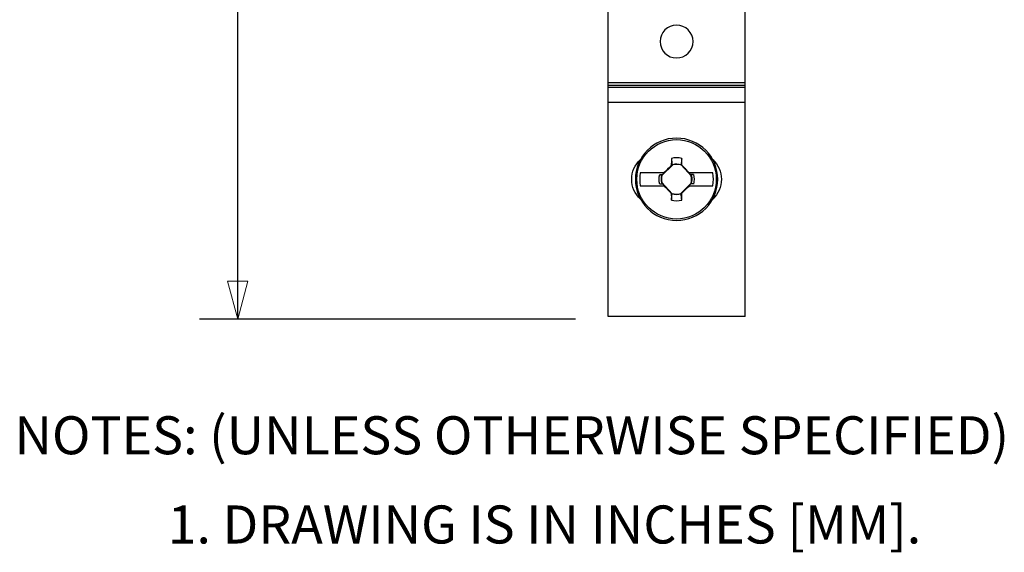
# Model space of a CAD drawing. Units: inches. Extents: x 0 to 17, y 0 to 11.
# Drawn here: x 8.7 to 11.9, y 4.3 to 6.1 of the extents above; entities that cross this region are included whole.
import ezdxf

# ---------------------------------------------------------------- set-up
doc = ezdxf.new("R2010")
doc.units = ezdxf.units.IN
doc.header["$MEASUREMENT"] = 0
doc.layers.add('DIMS', color=7, linetype='Continuous')
doc.layers.add('GEOM', color=7, linetype='Continuous')
doc.styles.add('blockfont', font='simplex.shx', dxfattribs={"bigfont": 'bigfont'})

msp = doc.modelspace()

# ---------------------------------------------------------------- linework, layer by layer
at = {"layer": 'DIMS', "color": 7, "linetype": 'Continuous'}
for p, q in [((9.4243, 5.0844), (9.4243, 7.0676)), ((10.5339, 5.0844), (9.2993, 5.0844))]:
    msp.add_line(p, q, dxfattribs=at)
at = {"layer": 'DIMS', "color": 7, "linetype": 'Continuous', "lineweight": 0}
for p, q in [((9.4243, 7.0676), (9.4243, 5.0844)), ((9.4578, 5.2094), (9.3908, 5.2094)), ((9.3908, 5.2094), (9.4243, 5.0844)), ((9.4243, 5.0844), (9.4578, 5.2094))]:
    msp.add_line(p, q, dxfattribs=at)
at = {"layer": 'DIMS', "color": 7, "lineweight": 0}
for p, q in [((9.4243, 5.0844), (9.3908, 5.2094)), ((9.3908, 5.2094), (9.4578, 5.2094)), ((9.4243, 5.0844), (9.4578, 5.2094))]:
    msp.add_line(p, q, dxfattribs=at)
at = {"layer": 'GEOM', "color": 7, "linetype": 'Continuous'}
for p, q in [((10.6417, 5.0929), (10.6416, 6.2355)), ((11.0914, 5.0929), (11.0914, 6.2355)), ((10.6416, 5.8624), (11.0914, 5.8624)), ((10.6416, 5.8538), (11.0914, 5.8538)), ((10.6416, 5.8473), (11.0914, 5.8473)), ((10.6416, 5.7979), (11.0914, 5.7979)), ((10.8245, 5.5649), (10.747, 5.5649)), ((10.8535, 5.5919), (10.8184, 5.5567)), ((10.8203, 5.5595), (10.8257, 5.5649)), ((10.8257, 5.5649), (10.8245, 5.5649)), ((10.8518, 5.5904), (10.8487, 5.5892)), ((10.9149, 5.5544), (10.8814, 5.5912)), ((10.8817, 5.5917), (10.8839, 5.5907)), ((10.9073, 5.5649), (10.9062, 5.5649)), ((10.9062, 5.5649), (10.9111, 5.5595)), ((10.9857, 5.5649), (10.9073, 5.5649)), ((10.811, 5.5593), (10.8203, 5.5595)), ((10.8178, 5.5334), (10.8513, 5.4966)), ((10.8199, 5.5584), (10.8203, 5.5595)), ((10.9115, 5.5583), (10.9111, 5.5595)), ((10.9217, 5.5593), (10.9111, 5.5595)), ((10.747, 5.5229), (10.8253, 5.5229)), ((10.811, 5.5285), (10.8216, 5.5283)), ((10.8212, 5.5296), (10.8216, 5.5283)), ((10.8265, 5.5229), (10.8216, 5.5283)), ((10.8253, 5.5229), (10.8265, 5.5229)), ((10.8792, 5.496), (10.9143, 5.5311)), ((10.9124, 5.5283), (10.907, 5.5229)), ((10.907, 5.5229), (10.9082, 5.5229)), ((10.9082, 5.5229), (10.9857, 5.5229)), ((10.9128, 5.5294), (10.9124, 5.5283)), ((10.9217, 5.5285), (10.9124, 5.5283)), ((10.851, 5.4962), (10.8488, 5.4972)), ((10.8809, 5.4974), (10.884, 5.4987)), ((11.0914, 5.0929), (10.6417, 5.0929))]:
    msp.add_line(p, q, dxfattribs=at)
at = {"layer": 'GEOM', "color": 7, "linetype": 'Continuous', "extrusion": (0, 0, -1)}
for centre, radius in [((-10.8663, 5.9969), 0.054), ((-10.8663, 5.5439), 0.1353)]:
    msp.add_circle(centre, radius, dxfattribs=at)
at = {"layer": 'GEOM', "color": 7, "linetype": 'Continuous'}
msp.add_circle((10.8663, 5.5439), 0.1305, dxfattribs=at)
at = {"layer": 'GEOM', "color": 7, "linetype": 'Continuous', "extrusion": (0, 0, -1)}
for centre, radius, start, end in [((-10.8063, 5.5439), 0.0875, -47.9224, 47.922), ((-10.9263, 5.5439), 0.0875, 132.0776, 227.922), ((-10.8663, 5.5439), 0.0499, 74.9674, 107.061), ((-10.8663, 5.5439), 0.0575, -15.5659, 15.5659), ((-10.8663, 5.5439), 0.0499, -12.3037, 15.0326), ((-10.8663, 5.5439), 0.0499, 167.6963, 195.0326), ((-10.8663, 5.5439), 0.0575, 164.4341, 195.5659), ((-10.8663, 5.5439), 0.0499, 254.9674, 287.061)]:
    msp.add_arc(centre, radius, start, end, dxfattribs=at)
at = {"layer": 'GEOM', "color": 7, "linetype": 'Continuous'}
for radius, start, end in [(0.0706, 76.2279, 103.7721), (0.1212, 170.0216, 189.9784), (0.0496, 72.3044, 104.9666), (0.1212, -9.9784, 9.9784), (0.0496, 165.0334, 192.2377), (0.0496, -14.9666, 12.2377), (0.0706, 256.2279, 283.7721), (0.0496, 252.3044, 284.9666)]:
    msp.add_arc((10.8663, 5.5439), radius, start, end, dxfattribs=at)
for centre, major_axis, ratio, start_param, end_param in [((10.8605, 5.544), (-0.0037, -0.2099), 0.061049, 4.38115, 4.496661), ((10.8722, 5.544), (0.0037, -0.2099), 0.061049, 1.79383, 1.902035), ((10.8387, 5.5715), (-0.1459, -0.1459), 0.026177, 4.617541, 4.784), ((10.889, 5.5443), (0.0529, 0.0009), 0.90377, 1.692867, 1.707484), ((10.8953, 5.5702), (-0.1388, 0.1527), 0.026177, 4.654001, 4.822987), ((10.8374, 5.5176), (0.1388, -0.1527), 0.026177, 4.654001, 4.822987), ((10.894, 5.5163), (0.1459, 0.1459), 0.026177, 4.617541, 4.784), ((10.8605, 5.5438), (-0.0037, 0.2099), 0.061049, 1.79383, 1.902035), ((10.8437, 5.5435), (0.0529, 0.0009), 0.903688, 4.834339, 4.848957), ((10.8722, 5.5438), (0.0037, 0.2099), 0.061049, 4.38115, 4.496661)]:
    msp.add_ellipse(centre, major_axis=major_axis, ratio=ratio, start_param=start_param, end_param=end_param, dxfattribs=at)
for points, degree in [([(10.8495, 5.6125), (10.8503, 5.6052), (10.8511, 5.5978), (10.8518, 5.5904)], 3), ([(10.8832, 5.6125), (10.8824, 5.6055), (10.8817, 5.5986), (10.881, 5.5916)], 3), ([(10.8518, 5.5904), (10.8524, 5.591), (10.8529, 5.5915), (10.8534, 5.5921)], 3), ([(10.8535, 5.5919), (10.8535, 5.5919), (10.8535, 5.592), (10.8534, 5.5921)], 3), ([(10.8814, 5.5912), (10.8815, 5.5914), (10.8816, 5.5915), (10.8817, 5.5917)], 3), ([(10.811, 5.5593), (10.8199, 5.5584)], 1), ([(10.8178, 5.5334), (10.8178, 5.5334), (10.8177, 5.5333), (10.8176, 5.5333)], 3), ([(10.8212, 5.5296), (10.8176, 5.5333)], 1), ([(10.8182, 5.5568), (10.8187, 5.5574), (10.8193, 5.5579), (10.8199, 5.5584)], 3), ([(10.8184, 5.5567), (10.8183, 5.5568), (10.8183, 5.5568), (10.8182, 5.5568)], 3), ([(10.9217, 5.5593), (10.9115, 5.5583)], 1), ([(10.9115, 5.5583), (10.9151, 5.5545)], 1), ([(10.9149, 5.5544), (10.9149, 5.5545), (10.915, 5.5545), (10.9151, 5.5545)], 3), ([(10.811, 5.5285), (10.8212, 5.5296)], 1), ([(10.9145, 5.531), (10.914, 5.5305), (10.9134, 5.5299), (10.9128, 5.5294)], 3), ([(10.9217, 5.5285), (10.9128, 5.5294)], 1), ([(10.9143, 5.5311), (10.9144, 5.5311), (10.9144, 5.531), (10.9145, 5.531)], 3), ([(10.8495, 5.4753), (10.8503, 5.4823), (10.851, 5.4893), (10.8517, 5.4963)], 3), ([(10.8513, 5.4966), (10.8512, 5.4965), (10.8511, 5.4963), (10.851, 5.4962)], 3), ([(10.8792, 5.496), (10.8792, 5.4959), (10.8792, 5.4958), (10.8793, 5.4958)], 3), ([(10.8809, 5.4974), (10.8803, 5.4969), (10.8798, 5.4963), (10.8793, 5.4958)], 3), ([(10.8832, 5.4753), (10.8824, 5.4827), (10.8816, 5.49), (10.8809, 5.4974)], 3)]:
    msp.add_open_spline(points, degree=degree, dxfattribs=at)

# ---------------------------------------------------------------- texts
at = {"layer": 'DIMS', "color": 7, "linetype": 'Continuous', "lineweight": 0, "style": 'blockfont'}
for s, p in [('NOTES: (UNLESS OTHERWISE SPECIFIED)', (8.6909, 4.6398)), ('1. DRAWING IS IN INCHES [MM].', (9.1944, 4.3464))]:
    msp.add_text(s, height=0.125, dxfattribs=at).set_placement(p)

doc.saveas('drawing.dxf')
